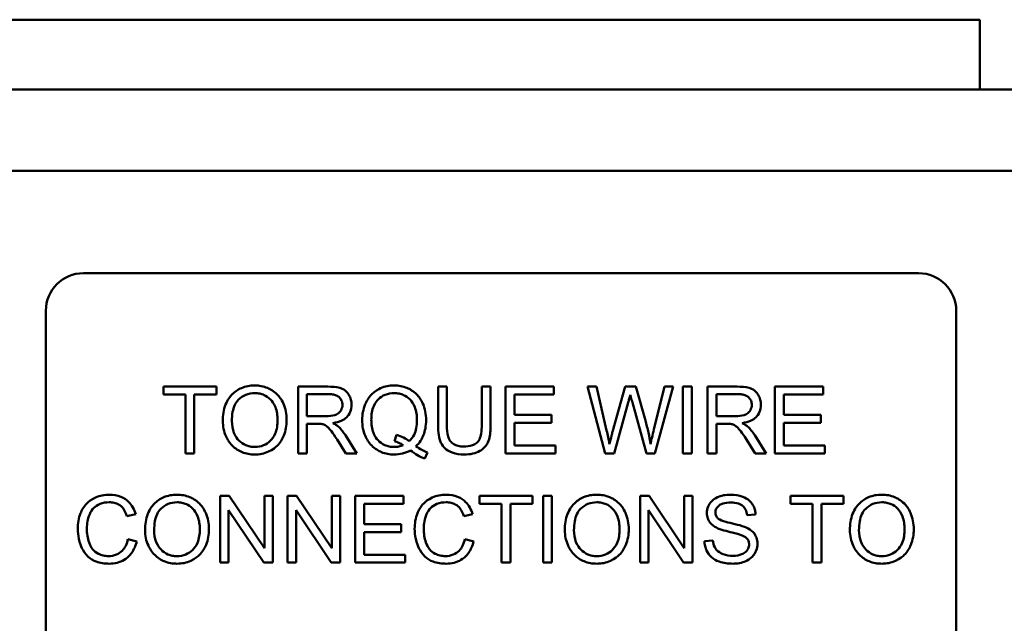
# Model space of a CAD drawing. Units: inches. Extents: x 4 to 172, y 2 to 134.
# Drawn here: x 33 to 34, y 106 to 107 of the extents above; entities that cross this region are included whole.
import ezdxf

# ---------------------------------------------------------------- set-up
doc = ezdxf.new("R2010")
doc.units = ezdxf.units.IN
doc.header["$LTSCALE"] = 8
doc.header["$MEASUREMENT"] = 0
doc.layers.add('Visible (ANSI)', color=7, linetype='Continuous', lineweight=50)

msp = doc.modelspace()

# ---------------------------------------------------------------- linework, layer by layer
at = {"layer": 'Visible (ANSI)'}
for p, q in [((34.2648, 106.8729), (30.7648, 106.8729)), ((34.2648, 106.7579), (34.2648, 106.8729)), ((35.4598, 106.7579), (30.4728, 106.7579)), ((35.4598, 106.6239), (30.0483, 106.6239)), ((32.7881, 106.455), (34.1641, 106.455)), ((32.7261, 105.517), (32.7261, 106.393)), ((34.2261, 106.393), (34.2261, 105.517)), ((33.0071, 106.268), (32.9199, 106.268)), ((32.9199, 106.268), (32.9199, 106.255)), ((33.0071, 106.255), (33.0071, 106.268)), ((33.1906, 106.268), (33.1418, 106.268)), ((33.1418, 106.268), (33.1418, 106.158)), ((33.387, 106.268), (33.3724, 106.268)), ((33.3724, 106.268), (33.3724, 106.2044)), ((33.387, 106.2045), (33.387, 106.268)), ((33.4589, 106.268), (33.4443, 106.268)), ((33.4443, 106.268), (33.4443, 106.2045)), ((33.4589, 106.2044), (33.4589, 106.268)), ((33.5631, 106.268), (33.4835, 106.268)), ((33.4835, 106.268), (33.4835, 106.158)), ((33.5631, 106.255), (33.5631, 106.268)), ((33.6333, 106.268), (33.6184, 106.268)), ((33.6184, 106.268), (33.6476, 106.158)), ((33.6501, 106.1959), (33.6333, 106.268)), ((33.6806, 106.268), (33.6597, 106.1937)), ((33.6982, 106.268), (33.6806, 106.268)), ((33.714, 106.2123), (33.6982, 106.268)), ((33.7452, 106.268), (33.728, 106.1973)), ((33.7298, 106.158), (33.7598, 106.268)), ((33.7598, 106.268), (33.7452, 106.268)), ((33.7905, 106.268), (33.7759, 106.268)), ((33.7759, 106.268), (33.7759, 106.158)), ((33.7905, 106.158), (33.7905, 106.268)), ((33.8651, 106.268), (33.8163, 106.268)), ((33.8163, 106.268), (33.8163, 106.158)), ((34.0071, 106.268), (33.9274, 106.268)), ((33.9274, 106.268), (33.9274, 106.158)), ((34.0071, 106.255), (34.0071, 106.268)), ((32.9199, 106.255), (32.9561, 106.255)), ((32.9561, 106.255), (32.9561, 106.158)), ((32.9707, 106.158), (32.9707, 106.255)), ((32.9707, 106.255), (33.0071, 106.255)), ((33.1564, 106.2195), (33.1564, 106.2558)), ((33.1564, 106.2558), (33.1912, 106.2558)), ((33.4981, 106.2214), (33.4981, 106.255)), ((33.4981, 106.255), (33.5631, 106.255)), ((33.8309, 106.2195), (33.8309, 106.2558)), ((33.8309, 106.2558), (33.8657, 106.2558)), ((33.942, 106.2214), (33.942, 106.255)), ((33.942, 106.255), (34.0071, 106.255)), ((33.6626, 106.158), (33.6858, 106.2418)), ((33.6926, 106.2418), (33.7156, 106.158)), ((33.1877, 106.2195), (33.1564, 106.2195)), ((33.559, 106.2214), (33.4981, 106.2214)), ((33.559, 106.2084), (33.559, 106.2214)), ((33.8622, 106.2195), (33.8309, 106.2195)), ((34.003, 106.2214), (33.942, 106.2214)), ((34.003, 106.2084), (34.003, 106.2214)), ((33.1564, 106.158), (33.1564, 106.2069)), ((33.1564, 106.2069), (33.1733, 106.2069)), ((33.4981, 106.171), (33.4981, 106.2084)), ((33.4981, 106.2084), (33.559, 106.2084)), ((33.8309, 106.158), (33.8309, 106.2069)), ((33.8309, 106.2069), (33.8478, 106.2069)), ((33.942, 106.2084), (34.003, 106.2084)), ((33.942, 106.171), (33.942, 106.2084)), ((33.2387, 106.158), (33.2196, 106.1879)), ((33.304, 106.1884), (33.3005, 106.1779)), ((33.9132, 106.158), (33.8941, 106.1879)), ((33.2059, 106.1809), (33.2205, 106.158)), ((33.5657, 106.171), (33.4981, 106.171)), ((33.5657, 106.158), (33.5657, 106.171)), ((33.8804, 106.1809), (33.895, 106.158)), ((34.0096, 106.171), (33.942, 106.171)), ((34.0096, 106.158), (34.0096, 106.171)), ((32.9561, 106.158), (32.9707, 106.158)), ((33.1418, 106.158), (33.1564, 106.158)), ((33.2205, 106.158), (33.2387, 106.158)), ((33.3504, 106.1494), (33.3547, 106.1596)), ((33.4835, 106.158), (33.5657, 106.158)), ((33.6476, 106.158), (33.6626, 106.158)), ((33.7156, 106.158), (33.7298, 106.158)), ((33.7759, 106.158), (33.7905, 106.158)), ((33.8163, 106.158), (33.8309, 106.158)), ((33.895, 106.158), (33.9132, 106.158)), ((33.9274, 106.158), (34.0096, 106.158)), ((33.0283, 106.088), (33.0134, 106.088)), ((33.0134, 106.088), (33.0134, 105.978)), ((33.0862, 106.0016), (33.0283, 106.088)), ((33.1001, 106.088), (33.0862, 106.088)), ((33.0862, 106.088), (33.0862, 106.0016)), ((33.1001, 105.978), (33.1001, 106.088)), ((33.1393, 106.088), (33.1244, 106.088)), ((33.1244, 106.088), (33.1244, 105.978)), ((33.1972, 106.0016), (33.1393, 106.088)), ((33.2111, 106.088), (33.1972, 106.088)), ((33.1972, 106.088), (33.1972, 106.0016)), ((33.2111, 105.978), (33.2111, 106.088)), ((33.3155, 106.088), (33.2358, 106.088)), ((33.2358, 106.088), (33.2358, 105.978)), ((33.3155, 106.075), (33.3155, 106.088)), ((33.528, 106.088), (33.4408, 106.088)), ((33.4408, 106.088), (33.4408, 106.075)), ((33.528, 106.075), (33.528, 106.088)), ((33.56, 106.088), (33.5454, 106.088)), ((33.5454, 106.088), (33.5454, 105.978)), ((33.56, 105.978), (33.56, 106.088)), ((33.72, 106.088), (33.7051, 106.088)), ((33.7051, 106.088), (33.7051, 105.978)), ((33.7779, 106.0016), (33.72, 106.088)), ((33.7918, 106.088), (33.7779, 106.088)), ((33.7779, 106.088), (33.7779, 106.0016)), ((33.7918, 105.978), (33.7918, 106.088)), ((34.0404, 106.088), (33.9532, 106.088)), ((33.9532, 106.088), (33.9532, 106.075)), ((34.0404, 106.075), (34.0404, 106.088)), ((33.2504, 106.0414), (33.2504, 106.075)), ((33.2504, 106.075), (33.3155, 106.075)), ((33.4408, 106.075), (33.477, 106.075)), ((33.477, 106.075), (33.477, 105.978)), ((33.4916, 106.075), (33.528, 106.075)), ((33.4916, 105.978), (33.4916, 106.075)), ((33.9532, 106.075), (33.9894, 106.075)), ((33.9894, 106.075), (33.9894, 105.978)), ((34.004, 106.075), (34.0404, 106.075)), ((34.004, 105.978), (34.004, 106.075)), ((32.8598, 106.0545), (32.8741, 106.0579)), ((33.0273, 105.978), (33.0273, 106.0644)), ((33.0273, 106.0644), (33.0852, 105.978)), ((33.1383, 105.978), (33.1383, 106.0644)), ((33.1383, 106.0644), (33.1962, 105.978)), ((33.4149, 106.0545), (33.4292, 106.0579)), ((33.719, 105.978), (33.719, 106.0644)), ((33.719, 106.0644), (33.7769, 105.978)), ((33.8817, 106.056), (33.8956, 106.0571)), ((33.3114, 106.0414), (33.2504, 106.0414)), ((33.3114, 106.0284), (33.3114, 106.0414)), ((33.2504, 106.0284), (33.3114, 106.0284)), ((33.2504, 105.991), (33.2504, 106.0284)), ((32.876, 106.013), (32.8614, 106.0167)), ((33.4311, 106.013), (33.4165, 106.0167)), ((33.825, 106.0146), (33.8112, 106.0134)), ((33.318, 105.991), (33.2504, 105.991)), ((33.318, 105.978), (33.318, 105.991)), ((33.0134, 105.978), (33.0273, 105.978)), ((33.0852, 105.978), (33.1001, 105.978)), ((33.1244, 105.978), (33.1383, 105.978)), ((33.1962, 105.978), (33.2111, 105.978)), ((33.2358, 105.978), (33.318, 105.978)), ((33.477, 105.978), (33.4916, 105.978)), ((33.5454, 105.978), (33.56, 105.978)), ((33.7051, 105.978), (33.719, 105.978)), ((33.7769, 105.978), (33.7918, 105.978)), ((33.9894, 105.978), (34.004, 105.978))]:
    msp.add_line(p, q, dxfattribs=at)
for centre, start, end in [((32.7881, 106.393), 90, 180), ((34.1641, 106.393), 0, 90)]:
    msp.add_arc(centre, 0.062, start, end, dxfattribs=at)
for points, knots in [([(33.0703, 106.2699), (33.0665, 106.2699), (33.0626, 106.2696), (33.0553, 106.2682), (33.0518, 106.2672), (33.0425, 106.2632), (33.0373, 106.2596), (33.0298, 106.2518), (33.0255, 106.2466), (33.0189, 106.2299), (33.0177, 106.2207), (33.0177, 106.2116)], [-0.3565789, -0.3565789, -0.3565789, -0.3565789, -0.2959741, -0.2959741, -0.2390557, -0.2390557, -0.1368814, -0.1368814, -0.069181, -0.069181, 0, 0, 0, 0]), ([(33.1229, 106.2128), (33.1229, 106.2176), (33.1225, 106.2224), (33.1207, 106.2314), (33.1194, 106.2357), (33.1144, 106.2473), (33.1104, 106.2521), (33.1015, 106.2612), (33.0951, 106.2643), (33.0846, 106.2687), (33.0776, 106.2699), (33.0703, 106.2699)], [-0.1207104, -0.1207104, -0.1207104, -0.1207104, -0.1114121, -0.1114121, -0.1026803, -0.1026803, -0.0867137, -0.0867137, -0.0552418, -0.0552418, 0, 0, 0, 0]), ([(33.2298, 106.238), (33.2298, 106.2409), (33.2294, 106.2437), (33.2279, 106.2493), (33.2268, 106.2519), (33.2241, 106.2564), (33.2222, 106.2591), (33.2161, 106.264), (33.2129, 106.2652), (33.2046, 106.2675), (33.1975, 106.268), (33.1906, 106.268)], [-0.153772, -0.153772, -0.153772, -0.153772, -0.1262086, -0.1262086, -0.0990696, -0.0990696, -0.076107, -0.076107, -0.0522861, -0.0522861, 0, 0, 0, 0]), ([(33.3, 106.2699), (33.2961, 106.2699), (33.2923, 106.2696), (33.2848, 106.2681), (33.2812, 106.267), (33.2738, 106.2638), (33.2684, 106.2609), (33.2575, 106.2499), (33.2543, 106.2436), (33.2489, 106.2307), (33.2474, 106.2219), (33.2474, 106.213)], [-0.2035393, -0.2035393, -0.2035393, -0.2035393, -0.1718162, -0.1718162, -0.1413447, -0.1413447, -0.1066324, -0.1066324, -0.0681827, -0.0681827, 0, 0, 0, 0]), ([(33.3526, 106.2131), (33.3526, 106.2178), (33.3522, 106.2225), (33.3505, 106.2315), (33.3492, 106.2357), (33.3442, 106.2472), (33.3403, 106.252), (33.3318, 106.2607), (33.3257, 106.264), (33.3144, 106.2687), (33.3073, 106.2699), (33.3, 106.2699)], [-0.1389213, -0.1389213, -0.1389213, -0.1389213, -0.1265127, -0.1265127, -0.1148065, -0.1148065, -0.0935725, -0.0935725, -0.055482, -0.055482, 0, 0, 0, 0]), ([(33.9043, 106.238), (33.9043, 106.2409), (33.9039, 106.2437), (33.9024, 106.2493), (33.9013, 106.2519), (33.8986, 106.2564), (33.8967, 106.2591), (33.8906, 106.264), (33.8874, 106.2652), (33.8791, 106.2675), (33.872, 106.268), (33.8651, 106.268)], [-0.153772, -0.153772, -0.153772, -0.153772, -0.1262086, -0.1262086, -0.0990696, -0.0990696, -0.076107, -0.076107, -0.0522861, -0.0522861, 0, 0, 0, 0]), ([(33.0327, 106.2114), (33.0327, 106.2163), (33.033, 106.2214), (33.0346, 106.2303), (33.0358, 106.2343), (33.0391, 106.2412), (33.0411, 106.2442), (33.0471, 106.25), (33.0512, 106.2528), (33.0603, 106.2566), (33.0653, 106.2574), (33.0704, 106.2574)], [-0.1714639, -0.1714639, -0.1714639, -0.1714639, -0.1338882, -0.1338882, -0.1026871, -0.1026871, -0.0752378, -0.0752378, -0.0390787, -0.0390787, 0, 0, 0, 0]), ([(33.0704, 106.2574), (33.0731, 106.2574), (33.0758, 106.2572), (33.081, 106.2561), (33.0834, 106.2553), (33.0889, 106.2528), (33.0928, 106.2505), (33.0989, 106.2442), (33.1019, 106.2403), (33.1069, 106.2276), (33.1079, 106.2203), (33.1079, 106.213)], [-0.2824056, -0.2824056, -0.2824056, -0.2824056, -0.2273926, -0.2273926, -0.1742181, -0.1742181, -0.1040647, -0.1040647, -0.0555459, -0.0555459, 0, 0, 0, 0]), ([(33.1912, 106.2558), (33.1937, 106.2558), (33.1962, 106.2557), (33.2007, 106.2549), (33.2027, 106.2544), (33.2068, 106.2527), (33.2085, 106.2515), (33.2116, 106.2484), (33.2127, 106.2467), (33.2144, 106.2426), (33.2148, 106.2403), (33.2148, 106.238)], [-0.08294276, -0.08294276, -0.08294276, -0.08294276, -0.06538107, -0.06538107, -0.05070844, -0.05070844, -0.03364934, -0.03364934, -0.01777167, -0.01777167, 0, 0, 0, 0]), ([(33.2624, 106.2131), (33.2624, 106.2172), (33.2627, 106.2214), (33.264, 106.2291), (33.265, 106.2326), (33.2688, 106.2415), (33.2718, 106.245), (33.2773, 106.2504), (33.281, 106.2529), (33.29, 106.2566), (33.295, 106.2574), (33.3001, 106.2574)], [-0.1284586, -0.1284586, -0.1284586, -0.1284586, -0.1121262, -0.1121262, -0.0978852, -0.0978852, -0.0738402, -0.0738402, -0.039074, -0.039074, 0, 0, 0, 0]), ([(33.3001, 106.2574), (33.3028, 106.2574), (33.3055, 106.2572), (33.3107, 106.2561), (33.3131, 106.2553), (33.3186, 106.2528), (33.3226, 106.2505), (33.3291, 106.2437), (33.3319, 106.2398), (33.3366, 106.2277), (33.3376, 106.2203), (33.3376, 106.2131)], [-0.2357574, -0.2357574, -0.2357574, -0.2357574, -0.1935295, -0.1935295, -0.1527132, -0.1527132, -0.0989922, -0.0989922, -0.0552807, -0.0552807, 0, 0, 0, 0]), ([(33.6858, 106.2418), (33.6863, 106.2438), (33.6868, 106.2458), (33.6879, 106.2501), (33.6885, 106.2524), (33.6891, 106.2548)], [-0.03352202, -0.03352202, -0.03352202, -0.03352202, -0.01818363, -0.01818363, 0, 0, 0, 0]), ([(33.6891, 106.2548), (33.6893, 106.2537), (33.6898, 106.2518), (33.6909, 106.2477), (33.6918, 106.2444), (33.6926, 106.2418)], [-0.03259036, -0.03259036, -0.03259036, -0.03259036, -0.02057545, -0.02057545, 0, 0, 0, 0]), ([(33.8657, 106.2558), (33.8682, 106.2558), (33.8707, 106.2557), (33.8752, 106.2549), (33.8772, 106.2544), (33.8813, 106.2527), (33.883, 106.2515), (33.8861, 106.2484), (33.8872, 106.2467), (33.8889, 106.2426), (33.8893, 106.2403), (33.8893, 106.238)], [-0.08294276, -0.08294276, -0.08294276, -0.08294276, -0.06538107, -0.06538107, -0.05070844, -0.05070844, -0.03364934, -0.03364934, -0.01777167, -0.01777167, 0, 0, 0, 0]), ([(33.2148, 106.238), (33.2148, 106.2364), (33.2146, 106.2349), (33.2138, 106.232), (33.2132, 106.2305), (33.2112, 106.2269), (33.2098, 106.2255), (33.2063, 106.2226), (33.2039, 106.2217), (33.198, 106.2198), (33.1927, 106.2195), (33.1877, 106.2195)], [-0.07495865, -0.07495865, -0.07495865, -0.07495865, -0.06950385, -0.06950385, -0.06402628, -0.06402628, -0.05486643, -0.05486643, -0.03847378, -0.03847378, 0, 0, 0, 0]), ([(33.1988, 106.2081), (33.2039, 106.2087), (33.2091, 106.21), (33.2167, 106.2136), (33.2195, 106.2155), (33.2235, 106.2195), (33.2259, 106.2223), (33.2291, 106.2302), (33.2298, 106.234), (33.2298, 106.238)], [-0.1995686, -0.1995686, -0.1995686, -0.1995686, -0.1188106, -0.1188106, -0.0649638, -0.0649638, -0.029987, -0.029987, 0, 0, 0, 0]), ([(33.8893, 106.238), (33.8893, 106.2364), (33.8891, 106.2349), (33.8883, 106.232), (33.8877, 106.2305), (33.8857, 106.2269), (33.8843, 106.2255), (33.8808, 106.2226), (33.8784, 106.2217), (33.8725, 106.2198), (33.8673, 106.2195), (33.8622, 106.2195)], [-0.07495865, -0.07495865, -0.07495865, -0.07495865, -0.06950385, -0.06950385, -0.06402628, -0.06402628, -0.05486643, -0.05486643, -0.03847378, -0.03847378, 0, 0, 0, 0]), ([(33.8734, 106.2081), (33.8784, 106.2087), (33.8836, 106.21), (33.8912, 106.2136), (33.894, 106.2155), (33.898, 106.2195), (33.9004, 106.2223), (33.9037, 106.2302), (33.9043, 106.234), (33.9043, 106.238)], [-0.1995686, -0.1995686, -0.1995686, -0.1995686, -0.1188106, -0.1188106, -0.0649638, -0.0649638, -0.029987, -0.029987, 0, 0, 0, 0]), ([(33.0177, 106.2116), (33.0177, 106.2071), (33.0181, 106.2028), (33.0199, 106.1941), (33.0213, 106.19), (33.0251, 106.1815), (33.0282, 106.1759), (33.0381, 106.1661), (33.0435, 106.1626), (33.0561, 106.1574), (33.0631, 106.1562), (33.0703, 106.1562)], [-0.2643649, -0.2643649, -0.2643649, -0.2643649, -0.2124372, -0.2124372, -0.1608509, -0.1608509, -0.1033263, -0.1033263, -0.0549846, -0.0549846, 0, 0, 0, 0]), ([(33.0702, 106.1686), (33.0676, 106.1686), (33.065, 106.1689), (33.0601, 106.1698), (33.0577, 106.1705), (33.0511, 106.1734), (33.0473, 106.1761), (33.0416, 106.1819), (33.0384, 106.1858), (33.0336, 106.198), (33.0327, 106.2047), (33.0327, 106.2114)], [-0.2430683, -0.2430683, -0.2430683, -0.2430683, -0.2051854, -0.2051854, -0.1691709, -0.1691709, -0.100254, -0.100254, -0.050777, -0.050777, 0, 0, 0, 0]), ([(33.1079, 106.213), (33.1079, 106.2054), (33.1069, 106.1976), (33.1018, 106.1855), (33.099, 106.1817), (33.0926, 106.1755), (33.089, 106.1731), (33.0802, 106.1695), (33.0753, 106.1686), (33.0702, 106.1686)], [-0.1521023, -0.1521023, -0.1521023, -0.1521023, -0.1059079, -0.1059079, -0.0723243, -0.0723243, -0.0383638, -0.0383638, 0, 0, 0, 0]), ([(33.0703, 106.1562), (33.0742, 106.1562), (33.0781, 106.1565), (33.0857, 106.1581), (33.0894, 106.1593), (33.1004, 106.1643), (33.105, 106.1683), (33.1126, 106.1759), (33.1159, 106.1819), (33.1215, 106.1954), (33.1229, 106.204), (33.1229, 106.2128)], [-0.1499971, -0.1499971, -0.1499971, -0.1499971, -0.1405345, -0.1405345, -0.1311803, -0.1311803, -0.1111955, -0.1111955, -0.0671382, -0.0671382, 0, 0, 0, 0]), ([(33.1733, 106.2069), (33.1748, 106.2069), (33.1766, 106.2069), (33.1791, 106.2067), (33.1804, 106.2066), (33.1814, 106.2064)], [-0.01994628, -0.01994628, -0.01994628, -0.01994628, -0.00790644, -0.00790644, 0, 0, 0, 0]), ([(33.1814, 106.2064), (33.1832, 106.2059), (33.1848, 106.2053), (33.1885, 106.2032), (33.19, 106.202), (33.1939, 106.1981), (33.1978, 106.1935), (33.2059, 106.1809)], [-0.2374801, -0.2374801, -0.2374801, -0.2374801, -0.1844675, -0.1844675, -0.1140946, -0.1140946, 0, 0, 0, 0]), ([(33.2076, 106.2026), (33.2064, 106.2036), (33.2052, 106.2045), (33.2023, 106.2063), (33.2005, 106.2072), (33.1988, 106.2081)], [-0.02579976, -0.02579976, -0.02579976, -0.02579976, -0.01437146, -0.01437146, 0, 0, 0, 0]), ([(33.2196, 106.1879), (33.2178, 106.1907), (33.2159, 106.1934), (33.2119, 106.1983), (33.2098, 106.2006), (33.2076, 106.2026)], [-0.04831733, -0.04831733, -0.04831733, -0.04831733, -0.02300668, -0.02300668, 0, 0, 0, 0]), ([(33.2474, 106.213), (33.2474, 106.2083), (33.2478, 106.2037), (33.2495, 106.1948), (33.2508, 106.1906), (33.2549, 106.1814), (33.2581, 106.1759), (33.2685, 106.1654), (33.2745, 106.1621), (33.2857, 106.1574), (33.2927, 106.1562), (33.2998, 106.1562)], [-0.1803849, -0.1803849, -0.1803849, -0.1803849, -0.152717, -0.152717, -0.126526, -0.126526, -0.0928076, -0.0928076, -0.0544192, -0.0544192, 0, 0, 0, 0]), ([(33.3001, 106.1686), (33.2974, 106.1686), (33.2947, 106.1689), (33.2895, 106.1699), (33.287, 106.1707), (33.2804, 106.1736), (33.2767, 106.1763), (33.2714, 106.1819), (33.2682, 106.1857), (33.2633, 106.1986), (33.2624, 106.206), (33.2624, 106.2131)], [-0.2744473, -0.2744473, -0.2744473, -0.2744473, -0.2283044, -0.2283044, -0.1847155, -0.1847155, -0.1054779, -0.1054779, -0.0541923, -0.0541923, 0, 0, 0, 0]), ([(33.3376, 106.2131), (33.3376, 106.2087), (33.3373, 106.2042), (33.3357, 106.196), (33.3345, 106.1923), (33.3308, 106.1847), (33.3282, 106.181), (33.3248, 106.178)], [-0.09822798, -0.09822798, -0.09822798, -0.09822798, -0.06449445, -0.06449445, -0.03487978, -0.03487978, 0, 0, 0, 0]), ([(33.336, 106.1698), (33.3388, 106.1725), (33.3412, 106.1754), (33.3454, 106.1817), (33.3472, 106.1851), (33.3508, 106.1947), (33.3526, 106.2027), (33.3526, 106.2131)], [-0.1730683, -0.1730683, -0.1730683, -0.1730683, -0.1262247, -0.1262247, -0.0794855, -0.0794855, 0, 0, 0, 0]), ([(33.3724, 106.2044), (33.3724, 106.199), (33.3727, 106.1933), (33.3743, 106.1839), (33.3753, 106.1796), (33.3788, 106.1721), (33.3811, 106.1689), (33.3862, 106.1642), (33.3897, 106.1614), (33.4018, 106.157), (33.409, 106.1562), (33.4159, 106.1562)], [-0.3104, -0.3104, -0.3104, -0.3104, -0.2241104, -0.2241104, -0.1581781, -0.1581781, -0.0982604, -0.0982604, -0.052449, -0.052449, 0, 0, 0, 0]), ([(33.4147, 106.1693), (33.4116, 106.1693), (33.4086, 106.1696), (33.4024, 106.1711), (33.4, 106.1723), (33.396, 106.1746), (33.3941, 106.1763), (33.3903, 106.1812), (33.3894, 106.184), (33.3874, 106.1913), (33.387, 106.1981), (33.387, 106.2045)], [-0.1029539, -0.1029539, -0.1029539, -0.1029539, -0.0932631, -0.0932631, -0.0823044, -0.0823044, -0.0679874, -0.0679874, -0.0488485, -0.0488485, 0, 0, 0, 0]), ([(33.4443, 106.2045), (33.4443, 106.2), (33.4441, 106.1951), (33.4428, 106.1873), (33.4419, 106.1838), (33.4392, 106.1784), (33.4378, 106.1767), (33.434, 106.1735), (33.4315, 106.1722), (33.4244, 106.1698), (33.4193, 106.1693), (33.4147, 106.1693)], [-0.1225736, -0.1225736, -0.1225736, -0.1225736, -0.094293, -0.094293, -0.0735981, -0.0735981, -0.0571159, -0.0571159, -0.0356826, -0.0356826, 0, 0, 0, 0]), ([(33.4159, 106.1562), (33.4206, 106.1562), (33.4254, 106.1566), (33.4338, 106.1585), (33.4376, 106.1599), (33.4426, 106.1629), (33.4469, 106.1655), (33.4535, 106.1738), (33.4552, 106.1776), (33.4583, 106.1882), (33.4589, 106.1964), (33.4589, 106.2044)], [-0.3403828, -0.3403828, -0.3403828, -0.3403828, -0.2315472, -0.2315472, -0.1383554, -0.1383554, -0.0958577, -0.0958577, -0.0613862, -0.0613862, 0, 0, 0, 0]), ([(33.7225, 106.1733), (33.7216, 106.1797), (33.7204, 106.186), (33.7175, 106.199), (33.7158, 106.2057), (33.714, 106.2123)], [-0.1012884, -0.1012884, -0.1012884, -0.1012884, -0.0525593, -0.0525593, 0, 0, 0, 0]), ([(33.8478, 106.2069), (33.8493, 106.2069), (33.8511, 106.2069), (33.8536, 106.2067), (33.8549, 106.2066), (33.8559, 106.2064)], [-0.01994628, -0.01994628, -0.01994628, -0.01994628, -0.00790644, -0.00790644, 0, 0, 0, 0]), ([(33.8559, 106.2064), (33.8577, 106.2059), (33.8593, 106.2053), (33.863, 106.2032), (33.8645, 106.202), (33.8685, 106.1981), (33.8723, 106.1935), (33.8804, 106.1809)], [-0.2374801, -0.2374801, -0.2374801, -0.2374801, -0.1844675, -0.1844675, -0.1140946, -0.1140946, 0, 0, 0, 0]), ([(33.8821, 106.2026), (33.8809, 106.2036), (33.8797, 106.2045), (33.8768, 106.2063), (33.875, 106.2072), (33.8734, 106.2081)], [-0.02579976, -0.02579976, -0.02579976, -0.02579976, -0.01437146, -0.01437146, 0, 0, 0, 0]), ([(33.8941, 106.1879), (33.8923, 106.1907), (33.8904, 106.1934), (33.8864, 106.1983), (33.8843, 106.2006), (33.8821, 106.2026)], [-0.04831733, -0.04831733, -0.04831733, -0.04831733, -0.02300668, -0.02300668, 0, 0, 0, 0]), ([(33.3248, 106.178), (33.3219, 106.1804), (33.3188, 106.1824), (33.3118, 106.1859), (33.3079, 106.1873), (33.304, 106.1884)], [-0.05964095, -0.05964095, -0.05964095, -0.05964095, -0.03123967, -0.03123967, 0, 0, 0, 0]), ([(33.6548, 106.1733), (33.6541, 106.1771), (33.6534, 106.1809), (33.6518, 106.1884), (33.651, 106.1921), (33.6501, 106.1959)], [-0.0585233, -0.0585233, -0.0585233, -0.0585233, -0.02940046, -0.02940046, 0, 0, 0, 0]), ([(33.6597, 106.1937), (33.6594, 106.1925), (33.6586, 106.1891), (33.6571, 106.183), (33.6558, 106.1775), (33.6548, 106.1733)], [-0.04691533, -0.04691533, -0.04691533, -0.04691533, -0.03271036, -0.03271036, 0, 0, 0, 0]), ([(33.728, 106.1973), (33.7269, 106.1931), (33.7259, 106.1888), (33.7241, 106.1809), (33.7233, 106.1771), (33.7225, 106.1733)], [-0.06214285, -0.06214285, -0.06214285, -0.06214285, -0.02901185, -0.02901185, 0, 0, 0, 0]), ([(33.3149, 106.1716), (33.3126, 106.1706), (33.3102, 106.1699), (33.3052, 106.1689), (33.3027, 106.1686), (33.3001, 106.1686)], [-0.03859303, -0.03859303, -0.03859303, -0.03859303, -0.01944824, -0.01944824, 0, 0, 0, 0]), ([(33.3005, 106.1779), (33.303, 106.1773), (33.3055, 106.1764), (33.3103, 106.1743), (33.3126, 106.173), (33.3149, 106.1716)], [-0.04022992, -0.04022992, -0.04022992, -0.04022992, -0.02037592, -0.02037592, 0, 0, 0, 0]), ([(33.3547, 106.1596), (33.3516, 106.1608), (33.3486, 106.1622), (33.3424, 106.1656), (33.3391, 106.1677), (33.336, 106.1698)], [-0.05393215, -0.05393215, -0.05393215, -0.05393215, -0.02896393, -0.02896393, 0, 0, 0, 0]), ([(33.2998, 106.1562), (33.3046, 106.1562), (33.3093, 106.1567), (33.3184, 106.159), (33.3227, 106.1607), (33.3268, 106.163)], [-0.07191234, -0.07191234, -0.07191234, -0.07191234, -0.03551952, -0.03551952, 0, 0, 0, 0]), ([(33.3268, 106.163), (33.3305, 106.1601), (33.3345, 106.1574), (33.3424, 106.1528), (33.3463, 106.1509), (33.3504, 106.1494)], [-0.06952643, -0.06952643, -0.06952643, -0.06952643, -0.03321204, -0.03321204, 0, 0, 0, 0]), ([(32.8307, 106.0899), (32.8267, 106.0899), (32.8227, 106.0896), (32.815, 106.088), (32.8113, 106.0868), (32.8006, 106.082), (32.7961, 106.078), (32.7885, 106.0703), (32.7853, 106.0645), (32.78, 106.0513), (32.7787, 106.0426), (32.7787, 106.0338)], [-0.1474319, -0.1474319, -0.1474319, -0.1474319, -0.1374177, -0.1374177, -0.12771, -0.12771, -0.1079907, -0.1079907, -0.0667721, -0.0667721, 0, 0, 0, 0]), ([(32.8741, 106.0579), (32.873, 106.0618), (32.8715, 106.0655), (32.8676, 106.0722), (32.8654, 106.0752), (32.8596, 106.0809), (32.8553, 106.0842), (32.8436, 106.089), (32.8372, 106.0899), (32.8307, 106.0899)], [-0.1811988, -0.1811988, -0.1811988, -0.1811988, -0.1376123, -0.1376123, -0.0966933, -0.0966933, -0.0492282, -0.0492282, 0, 0, 0, 0]), ([(32.9422, 106.0899), (32.9384, 106.0899), (32.9345, 106.0896), (32.9272, 106.0882), (32.9237, 106.0872), (32.9144, 106.0832), (32.9092, 106.0796), (32.9017, 106.0718), (32.8973, 106.0666), (32.8908, 106.0499), (32.8896, 106.0407), (32.8896, 106.0316)], [-0.3565789, -0.3565789, -0.3565789, -0.3565789, -0.2959741, -0.2959741, -0.2390557, -0.2390557, -0.1368814, -0.1368814, -0.069181, -0.069181, 0, 0, 0, 0]), ([(32.9948, 106.0328), (32.9948, 106.0376), (32.9944, 106.0424), (32.9926, 106.0514), (32.9913, 106.0557), (32.9863, 106.0673), (32.9823, 106.0721), (32.9734, 106.0812), (32.967, 106.0843), (32.9565, 106.0887), (32.9495, 106.0899), (32.9422, 106.0899)], [-0.1207104, -0.1207104, -0.1207104, -0.1207104, -0.1114121, -0.1114121, -0.1026803, -0.1026803, -0.0867137, -0.0867137, -0.0552418, -0.0552418, 0, 0, 0, 0]), ([(33.3858, 106.0899), (33.3818, 106.0899), (33.3778, 106.0896), (33.3701, 106.088), (33.3664, 106.0868), (33.3557, 106.082), (33.3512, 106.078), (33.3436, 106.0703), (33.3404, 106.0645), (33.3351, 106.0513), (33.3338, 106.0426), (33.3338, 106.0338)], [-0.1474319, -0.1474319, -0.1474319, -0.1474319, -0.1374177, -0.1374177, -0.12771, -0.12771, -0.1079907, -0.1079907, -0.0667721, -0.0667721, 0, 0, 0, 0]), ([(33.4292, 106.0579), (33.4281, 106.0618), (33.4266, 106.0655), (33.4227, 106.0722), (33.4205, 106.0752), (33.4147, 106.0809), (33.4104, 106.0842), (33.3987, 106.089), (33.3923, 106.0899), (33.3858, 106.0899)], [-0.1811988, -0.1811988, -0.1811988, -0.1811988, -0.1376123, -0.1376123, -0.0966933, -0.0966933, -0.0492282, -0.0492282, 0, 0, 0, 0]), ([(33.6339, 106.0899), (33.6301, 106.0899), (33.6262, 106.0896), (33.6189, 106.0882), (33.6154, 106.0872), (33.6061, 106.0832), (33.6009, 106.0796), (33.5934, 106.0718), (33.589, 106.0666), (33.5825, 106.0499), (33.5812, 106.0407), (33.5812, 106.0316)], [-0.3565789, -0.3565789, -0.3565789, -0.3565789, -0.2959741, -0.2959741, -0.2390557, -0.2390557, -0.1368814, -0.1368814, -0.069181, -0.069181, 0, 0, 0, 0]), ([(33.6865, 106.0328), (33.6865, 106.0376), (33.6861, 106.0424), (33.6843, 106.0514), (33.683, 106.0557), (33.678, 106.0673), (33.674, 106.0721), (33.665, 106.0812), (33.6587, 106.0843), (33.6482, 106.0887), (33.6412, 106.0899), (33.6339, 106.0899)], [-0.1207104, -0.1207104, -0.1207104, -0.1207104, -0.1114121, -0.1114121, -0.1026803, -0.1026803, -0.0867137, -0.0867137, -0.0552418, -0.0552418, 0, 0, 0, 0]), ([(33.8542, 106.0899), (33.8504, 106.0899), (33.8466, 106.0896), (33.8384, 106.088), (33.835, 106.0867), (33.8294, 106.0842), (33.8263, 106.0821), (33.8204, 106.0763), (33.8185, 106.0729), (33.816, 106.0669), (33.8153, 106.0633), (33.8153, 106.0596)], [-0.08686892, -0.08686892, -0.08686892, -0.08686892, -0.07786202, -0.07786202, -0.06680678, -0.06680678, -0.04946893, -0.04946893, -0.02830799, -0.02830799, 0, 0, 0, 0]), ([(33.8956, 106.0571), (33.8955, 106.0594), (33.8952, 106.0616), (33.8942, 106.0661), (33.8935, 106.0682), (33.8909, 106.0736), (33.8888, 106.0768), (33.8822, 106.083), (33.8781, 106.0851), (33.8681, 106.089), (33.8611, 106.0899), (33.8542, 106.0899)], [-0.1311046, -0.1311046, -0.1311046, -0.1311046, -0.1173277, -0.1173277, -0.1039861, -0.1039861, -0.0815615, -0.0815615, -0.0530597, -0.0530597, 0, 0, 0, 0]), ([(34.1036, 106.0899), (34.0997, 106.0899), (34.0959, 106.0896), (34.0886, 106.0882), (34.0851, 106.0872), (34.0758, 106.0832), (34.0706, 106.0796), (34.0631, 106.0718), (34.0587, 106.0666), (34.0521, 106.0499), (34.0509, 106.0407), (34.0509, 106.0316)], [-0.3565789, -0.3565789, -0.3565789, -0.3565789, -0.2959741, -0.2959741, -0.2390557, -0.2390557, -0.1368814, -0.1368814, -0.069181, -0.069181, 0, 0, 0, 0]), ([(34.1562, 106.0328), (34.1562, 106.0376), (34.1557, 106.0424), (34.154, 106.0514), (34.1527, 106.0557), (34.1476, 106.0673), (34.1437, 106.0721), (34.1347, 106.0812), (34.1284, 106.0843), (34.1179, 106.0887), (34.1108, 106.0899), (34.1036, 106.0899)], [-0.1207104, -0.1207104, -0.1207104, -0.1207104, -0.1114121, -0.1114121, -0.1026803, -0.1026803, -0.0867137, -0.0867137, -0.0552418, -0.0552418, 0, 0, 0, 0]), ([(32.7937, 106.0339), (32.7937, 106.0381), (32.7941, 106.0422), (32.7952, 106.0482), (32.7963, 106.0534), (32.8, 106.0619), (32.8023, 106.0653), (32.8077, 106.0704), (32.8109, 106.0729), (32.8202, 106.0767), (32.8253, 106.0774), (32.8304, 106.0774)], [-0.303459, -0.303459, -0.303459, -0.303459, -0.1821279, -0.1821279, -0.1238529, -0.1238529, -0.0762121, -0.0762121, -0.0388933, -0.0388933, 0, 0, 0, 0]), ([(32.8304, 106.0774), (32.8331, 106.0774), (32.8359, 106.0772), (32.8411, 106.076), (32.8435, 106.0751), (32.8491, 106.072), (32.8515, 106.0697), (32.8562, 106.0637), (32.8583, 106.0591), (32.8598, 106.0545)], [-0.08808409, -0.08808409, -0.08808409, -0.08808409, -0.07254749, -0.07254749, -0.05840362, -0.05840362, -0.03682396, -0.03682396, 0, 0, 0, 0]), ([(32.9046, 106.0314), (32.9046, 106.0363), (32.9049, 106.0414), (32.9065, 106.0503), (32.9077, 106.0543), (32.911, 106.0612), (32.913, 106.0642), (32.919, 106.07), (32.9231, 106.0728), (32.9322, 106.0766), (32.9372, 106.0774), (32.9423, 106.0774)], [-0.1714639, -0.1714639, -0.1714639, -0.1714639, -0.1338882, -0.1338882, -0.1026871, -0.1026871, -0.0752378, -0.0752378, -0.0390787, -0.0390787, 0, 0, 0, 0]), ([(32.9423, 106.0774), (32.945, 106.0774), (32.9477, 106.0772), (32.9529, 106.0761), (32.9553, 106.0753), (32.9608, 106.0728), (32.9647, 106.0705), (32.9708, 106.0642), (32.9738, 106.0603), (32.9788, 106.0476), (32.9798, 106.0403), (32.9798, 106.033)], [-0.2824056, -0.2824056, -0.2824056, -0.2824056, -0.2273926, -0.2273926, -0.1742181, -0.1742181, -0.1040647, -0.1040647, -0.0555459, -0.0555459, 0, 0, 0, 0]), ([(33.3488, 106.0339), (33.3488, 106.0381), (33.3492, 106.0422), (33.3503, 106.0482), (33.3514, 106.0534), (33.3551, 106.0619), (33.3574, 106.0653), (33.3628, 106.0704), (33.366, 106.0729), (33.3753, 106.0767), (33.3804, 106.0774), (33.3855, 106.0774)], [-0.303459, -0.303459, -0.303459, -0.303459, -0.1821279, -0.1821279, -0.1238529, -0.1238529, -0.0762121, -0.0762121, -0.0388933, -0.0388933, 0, 0, 0, 0]), ([(33.3855, 106.0774), (33.3883, 106.0774), (33.3911, 106.0772), (33.3962, 106.076), (33.3986, 106.0751), (33.4042, 106.072), (33.4066, 106.0697), (33.4113, 106.0637), (33.4134, 106.0591), (33.4149, 106.0545)], [-0.08808409, -0.08808409, -0.08808409, -0.08808409, -0.07254749, -0.07254749, -0.05840362, -0.05840362, -0.03682396, -0.03682396, 0, 0, 0, 0]), ([(33.5963, 106.0314), (33.5963, 106.0363), (33.5966, 106.0414), (33.5982, 106.0503), (33.5994, 106.0543), (33.6027, 106.0612), (33.6047, 106.0642), (33.6107, 106.07), (33.6148, 106.0728), (33.6239, 106.0766), (33.6289, 106.0774), (33.634, 106.0774)], [-0.1714639, -0.1714639, -0.1714639, -0.1714639, -0.1338882, -0.1338882, -0.1026871, -0.1026871, -0.0752378, -0.0752378, -0.0390787, -0.0390787, 0, 0, 0, 0]), ([(33.634, 106.0774), (33.6367, 106.0774), (33.6394, 106.0772), (33.6445, 106.0761), (33.647, 106.0753), (33.6525, 106.0728), (33.6564, 106.0705), (33.6625, 106.0642), (33.6655, 106.0603), (33.6705, 106.0476), (33.6715, 106.0403), (33.6715, 106.033)], [-0.2824056, -0.2824056, -0.2824056, -0.2824056, -0.2273926, -0.2273926, -0.1742181, -0.1742181, -0.1040647, -0.1040647, -0.0555459, -0.0555459, 0, 0, 0, 0]), ([(33.8293, 106.0606), (33.8293, 106.0617), (33.8295, 106.0627), (33.8299, 106.0648), (33.8303, 106.0658), (33.8318, 106.0687), (33.8332, 106.0704), (33.8361, 106.0728), (33.8381, 106.0743), (33.8458, 106.0767), (33.8505, 106.0771), (33.8547, 106.0771)], [-0.1403883, -0.1403883, -0.1403883, -0.1403883, -0.1205668, -0.1205668, -0.1010744, -0.1010744, -0.0610607, -0.0610607, -0.0326353, -0.0326353, 0, 0, 0, 0]), ([(33.8547, 106.0771), (33.8589, 106.0771), (33.8633, 106.0767), (33.8708, 106.0742), (33.8729, 106.0727), (33.8762, 106.07), (33.8777, 106.068), (33.8805, 106.0627), (33.8813, 106.0594), (33.8817, 106.056)], [-0.07249359, -0.07249359, -0.07249359, -0.07249359, -0.05811572, -0.05811572, -0.04550321, -0.04550321, -0.02598516, -0.02598516, 0, 0, 0, 0]), ([(34.0659, 106.0314), (34.0659, 106.0363), (34.0663, 106.0414), (34.0679, 106.0503), (34.069, 106.0543), (34.0724, 106.0612), (34.0744, 106.0642), (34.0804, 106.07), (34.0844, 106.0728), (34.0936, 106.0766), (34.0985, 106.0774), (34.1037, 106.0774)], [-0.1714639, -0.1714639, -0.1714639, -0.1714639, -0.1338882, -0.1338882, -0.1026871, -0.1026871, -0.0752378, -0.0752378, -0.0390787, -0.0390787, 0, 0, 0, 0]), ([(34.1037, 106.0774), (34.1064, 106.0774), (34.109, 106.0772), (34.1142, 106.0761), (34.1167, 106.0753), (34.1222, 106.0728), (34.1261, 106.0705), (34.1322, 106.0642), (34.1351, 106.0603), (34.1401, 106.0476), (34.1411, 106.0403), (34.1411, 106.033)], [-0.2824056, -0.2824056, -0.2824056, -0.2824056, -0.2273926, -0.2273926, -0.1742181, -0.1742181, -0.1040647, -0.1040647, -0.0555459, -0.0555459, 0, 0, 0, 0]), ([(33.8153, 106.0596), (33.8153, 106.0566), (33.8158, 106.0536), (33.8177, 106.0484), (33.819, 106.0457), (33.824, 106.04), (33.8273, 106.0376), (33.8309, 106.0357)], [-0.09142107, -0.09142107, -0.09142107, -0.09142107, -0.0580146, -0.0580146, -0.03102329, -0.03102329, 0, 0, 0, 0]), ([(33.8336, 106.0508), (33.8329, 106.0514), (33.8322, 106.0521), (33.8311, 106.0537), (33.8307, 106.0545), (33.8296, 106.057), (33.8293, 106.0588), (33.8293, 106.0606)], [-0.02822848, -0.02822848, -0.02822848, -0.02822848, -0.02087815, -0.02087815, -0.01378527, -0.01378527, 0, 0, 0, 0]), ([(33.8801, 106.0359), (33.873, 106.0392), (33.8587, 106.0421), (33.8454, 106.0455), (33.8402, 106.0471), (33.8355, 106.0494), (33.8344, 106.0501), (33.8336, 106.0508)], [-0.08393606, -0.08393606, -0.08393606, -0.08393606, -0.03484935, -0.03484935, -0.008323, -0.008323, 0, 0, 0, 0]), ([(32.7787, 106.0338), (32.7787, 106.0283), (32.7793, 106.0228), (32.7821, 106.0098), (32.7845, 106.0044), (32.788, 105.9969), (32.7913, 105.9922), (32.7998, 105.984), (32.8044, 105.9814), (32.8157, 105.9771), (32.8232, 105.9762), (32.8304, 105.9762)], [-0.1538063, -0.1538063, -0.1538063, -0.1538063, -0.142582, -0.142582, -0.1269489, -0.1269489, -0.0924858, -0.0924858, -0.0553131, -0.0553131, 0, 0, 0, 0]), ([(32.8292, 105.9886), (32.8263, 105.9886), (32.8234, 105.989), (32.8178, 105.9903), (32.8152, 105.9913), (32.8087, 105.9947), (32.8059, 105.997), (32.8004, 106.0033), (32.7985, 106.0076), (32.7947, 106.0183), (32.7937, 106.0262), (32.7937, 106.0339)], [-0.1272438, -0.1272438, -0.1272438, -0.1272438, -0.1157273, -0.1157273, -0.1043161, -0.1043161, -0.0866541, -0.0866541, -0.0588762, -0.0588762, 0, 0, 0, 0]), ([(32.8896, 106.0316), (32.8896, 106.0271), (32.89, 106.0228), (32.8918, 106.0141), (32.8932, 106.01), (32.897, 106.0015), (32.9001, 105.9959), (32.91, 105.9861), (32.9154, 105.9826), (32.928, 105.9774), (32.935, 105.9762), (32.9422, 105.9762)], [-0.2643649, -0.2643649, -0.2643649, -0.2643649, -0.2124372, -0.2124372, -0.1608509, -0.1608509, -0.1033263, -0.1033263, -0.0549846, -0.0549846, 0, 0, 0, 0]), ([(32.9421, 105.9886), (32.9395, 105.9886), (32.9369, 105.9889), (32.932, 105.9898), (32.9296, 105.9905), (32.923, 105.9934), (32.9192, 105.9961), (32.9135, 106.0019), (32.9103, 106.0058), (32.9055, 106.018), (32.9046, 106.0247), (32.9046, 106.0314)], [-0.2430683, -0.2430683, -0.2430683, -0.2430683, -0.2051854, -0.2051854, -0.1691709, -0.1691709, -0.100254, -0.100254, -0.050777, -0.050777, 0, 0, 0, 0]), ([(32.9798, 106.033), (32.9798, 106.0254), (32.9788, 106.0176), (32.9737, 106.0055), (32.9708, 106.0017), (32.9645, 105.9955), (32.9609, 105.9931), (32.9521, 105.9895), (32.9472, 105.9886), (32.9421, 105.9886)], [-0.1521023, -0.1521023, -0.1521023, -0.1521023, -0.1059079, -0.1059079, -0.0723243, -0.0723243, -0.0383638, -0.0383638, 0, 0, 0, 0]), ([(32.9422, 105.9762), (32.9461, 105.9762), (32.95, 105.9765), (32.9576, 105.9781), (32.9613, 105.9793), (32.9723, 105.9843), (32.9769, 105.9883), (32.9845, 105.9959), (32.9878, 106.0019), (32.9934, 106.0154), (32.9948, 106.024), (32.9948, 106.0328)], [-0.1499971, -0.1499971, -0.1499971, -0.1499971, -0.1405345, -0.1405345, -0.1311803, -0.1311803, -0.1111955, -0.1111955, -0.0671382, -0.0671382, 0, 0, 0, 0]), ([(33.3338, 106.0338), (33.3338, 106.0283), (33.3344, 106.0228), (33.3372, 106.0098), (33.3396, 106.0044), (33.3432, 105.9969), (33.3464, 105.9922), (33.355, 105.984), (33.3595, 105.9814), (33.3708, 105.9771), (33.3783, 105.9762), (33.3856, 105.9762)], [-0.1538063, -0.1538063, -0.1538063, -0.1538063, -0.142582, -0.142582, -0.1269489, -0.1269489, -0.0924858, -0.0924858, -0.0553131, -0.0553131, 0, 0, 0, 0]), ([(33.3843, 105.9886), (33.3814, 105.9886), (33.3786, 105.989), (33.3729, 105.9903), (33.3703, 105.9913), (33.3638, 105.9947), (33.361, 105.997), (33.3555, 106.0033), (33.3536, 106.0076), (33.3498, 106.0183), (33.3488, 106.0262), (33.3488, 106.0339)], [-0.1272438, -0.1272438, -0.1272438, -0.1272438, -0.1157273, -0.1157273, -0.1043161, -0.1043161, -0.0866541, -0.0866541, -0.0588762, -0.0588762, 0, 0, 0, 0]), ([(33.5812, 106.0316), (33.5812, 106.0271), (33.5817, 106.0228), (33.5835, 106.0141), (33.5849, 106.01), (33.5887, 106.0015), (33.5918, 105.9959), (33.6017, 105.9861), (33.6071, 105.9826), (33.6197, 105.9774), (33.6267, 105.9762), (33.6339, 105.9762)], [-0.2643649, -0.2643649, -0.2643649, -0.2643649, -0.2124372, -0.2124372, -0.1608509, -0.1608509, -0.1033263, -0.1033263, -0.0549846, -0.0549846, 0, 0, 0, 0]), ([(33.6338, 105.9886), (33.6312, 105.9886), (33.6286, 105.9889), (33.6237, 105.9898), (33.6213, 105.9905), (33.6147, 105.9934), (33.6109, 105.9961), (33.6052, 106.0019), (33.602, 106.0058), (33.5972, 106.018), (33.5963, 106.0247), (33.5963, 106.0314)], [-0.2430683, -0.2430683, -0.2430683, -0.2430683, -0.2051854, -0.2051854, -0.1691709, -0.1691709, -0.100254, -0.100254, -0.050777, -0.050777, 0, 0, 0, 0]), ([(33.6715, 106.033), (33.6715, 106.0254), (33.6705, 106.0176), (33.6654, 106.0055), (33.6625, 106.0017), (33.6562, 105.9955), (33.6526, 105.9931), (33.6438, 105.9895), (33.6389, 105.9886), (33.6338, 105.9886)], [-0.1521023, -0.1521023, -0.1521023, -0.1521023, -0.1059079, -0.1059079, -0.0723243, -0.0723243, -0.0383638, -0.0383638, 0, 0, 0, 0]), ([(33.6339, 105.9762), (33.6378, 105.9762), (33.6417, 105.9765), (33.6493, 105.9781), (33.6529, 105.9793), (33.664, 105.9843), (33.6686, 105.9883), (33.6761, 105.9959), (33.6795, 106.0019), (33.6851, 106.0154), (33.6865, 106.024), (33.6865, 106.0328)], [-0.1499971, -0.1499971, -0.1499971, -0.1499971, -0.1405345, -0.1405345, -0.1311803, -0.1311803, -0.1111955, -0.1111955, -0.0671382, -0.0671382, 0, 0, 0, 0]), ([(33.8309, 106.0357), (33.8372, 106.0323), (33.849, 106.0296), (33.8634, 106.026), (33.8691, 106.0245), (33.8719, 106.0234)], [-0.05083125, -0.05083125, -0.05083125, -0.05083125, -0.02305951, -0.02305951, 0, 0, 0, 0]), ([(33.8719, 106.0234), (33.8737, 106.0227), (33.8754, 106.0219), (33.8783, 106.0202), (33.8796, 106.0193), (33.8823, 106.0167), (33.8831, 106.0151), (33.8845, 106.0118), (33.8848, 106.0099), (33.8848, 106.0078)], [-0.04483194, -0.04483194, -0.04483194, -0.04483194, -0.03507951, -0.03507951, -0.02694069, -0.02694069, -0.0153677, -0.0153677, 0, 0, 0, 0]), ([(33.8988, 106.0091), (33.8988, 106.0126), (33.8983, 106.0161), (33.8961, 106.0217), (33.8946, 106.0249), (33.8883, 106.0315), (33.8843, 106.034), (33.8801, 106.0359)], [-0.117971, -0.117971, -0.117971, -0.117971, -0.0692743, -0.0692743, -0.0350376, -0.0350376, 0, 0, 0, 0]), ([(34.0509, 106.0316), (34.0509, 106.0271), (34.0514, 106.0228), (34.0532, 106.0141), (34.0546, 106.01), (34.0584, 106.0015), (34.0615, 105.9959), (34.0714, 105.9861), (34.0768, 105.9826), (34.0893, 105.9774), (34.0964, 105.9762), (34.1036, 105.9762)], [-0.2643649, -0.2643649, -0.2643649, -0.2643649, -0.2124372, -0.2124372, -0.1608509, -0.1608509, -0.1033263, -0.1033263, -0.0549846, -0.0549846, 0, 0, 0, 0]), ([(34.1035, 105.9886), (34.1009, 105.9886), (34.0983, 105.9889), (34.0933, 105.9898), (34.091, 105.9905), (34.0843, 105.9934), (34.0806, 105.9961), (34.0749, 106.0019), (34.0717, 106.0058), (34.0668, 106.018), (34.0659, 106.0247), (34.0659, 106.0314)], [-0.2430683, -0.2430683, -0.2430683, -0.2430683, -0.2051854, -0.2051854, -0.1691709, -0.1691709, -0.100254, -0.100254, -0.050777, -0.050777, 0, 0, 0, 0]), ([(34.1411, 106.033), (34.1411, 106.0254), (34.1401, 106.0176), (34.135, 106.0055), (34.1322, 106.0017), (34.1259, 105.9955), (34.1222, 105.9931), (34.1135, 105.9895), (34.1085, 105.9886), (34.1035, 105.9886)], [-0.1521023, -0.1521023, -0.1521023, -0.1521023, -0.1059079, -0.1059079, -0.0723243, -0.0723243, -0.0383638, -0.0383638, 0, 0, 0, 0]), ([(34.1036, 105.9762), (34.1075, 105.9762), (34.1114, 105.9765), (34.119, 105.9781), (34.1226, 105.9793), (34.1337, 105.9843), (34.1383, 105.9883), (34.1458, 105.9959), (34.1492, 106.0019), (34.1547, 106.0154), (34.1562, 106.024), (34.1562, 106.0328)], [-0.1499971, -0.1499971, -0.1499971, -0.1499971, -0.1405345, -0.1405345, -0.1311803, -0.1311803, -0.1111955, -0.1111955, -0.0671382, -0.0671382, 0, 0, 0, 0]), ([(32.8614, 106.0167), (32.8606, 106.0129), (32.8594, 106.0092), (32.8561, 106.0027), (32.8542, 105.9999), (32.8494, 105.995), (32.8462, 105.9927), (32.8381, 105.9894), (32.8337, 105.9886), (32.8292, 105.9886)], [-0.1345311, -0.1345311, -0.1345311, -0.1345311, -0.0984808, -0.0984808, -0.0665804, -0.0665804, -0.0342102, -0.0342102, 0, 0, 0, 0]), ([(32.8304, 105.9762), (32.8349, 105.9762), (32.8393, 105.9766), (32.8476, 105.9788), (32.8514, 105.9803), (32.8583, 105.9844), (32.8629, 105.9878), (32.8714, 105.9994), (32.8742, 106.006), (32.876, 106.013)], [-0.2327926, -0.2327926, -0.2327926, -0.2327926, -0.1691173, -0.1691173, -0.1095805, -0.1095805, -0.0544045, -0.0544045, 0, 0, 0, 0]), ([(33.4165, 106.0167), (33.4157, 106.0129), (33.4145, 106.0092), (33.4113, 106.0027), (33.4093, 105.9999), (33.4045, 105.995), (33.4013, 105.9927), (33.3932, 105.9894), (33.3888, 105.9886), (33.3843, 105.9886)], [-0.1345311, -0.1345311, -0.1345311, -0.1345311, -0.0984808, -0.0984808, -0.0665804, -0.0665804, -0.0342102, -0.0342102, 0, 0, 0, 0]), ([(33.3856, 105.9762), (33.39, 105.9762), (33.3944, 105.9766), (33.4028, 105.9788), (33.4066, 105.9803), (33.4134, 105.9844), (33.418, 105.9878), (33.4265, 105.9994), (33.4293, 106.006), (33.4311, 106.013)], [-0.2327926, -0.2327926, -0.2327926, -0.2327926, -0.1691173, -0.1691173, -0.1095805, -0.1095805, -0.0544045, -0.0544045, 0, 0, 0, 0]), ([(33.8112, 106.0134), (33.8113, 106.0106), (33.8116, 106.0079), (33.8129, 106.0027), (33.8137, 106.0002), (33.8164, 105.9947), (33.8188, 105.9908), (33.8264, 105.9838), (33.8307, 105.9813), (33.8426, 105.977), (33.8506, 105.9762), (33.8582, 105.9762)], [-0.1988872, -0.1988872, -0.1988872, -0.1988872, -0.1670593, -0.1670593, -0.1363541, -0.1363541, -0.0957314, -0.0957314, -0.0578101, -0.0578101, 0, 0, 0, 0]), ([(33.8575, 105.9892), (33.8522, 105.9892), (33.847, 105.9899), (33.8402, 105.9925), (33.8366, 105.9941), (33.8312, 105.9986), (33.8295, 106.0007), (33.8264, 106.0067), (33.8254, 106.0107), (33.825, 106.0146)], [-0.168652, -0.168652, -0.168652, -0.168652, -0.0837818, -0.0837818, -0.0518705, -0.0518705, -0.029905, -0.029905, 0, 0, 0, 0]), ([(33.8848, 106.0078), (33.8848, 106.0067), (33.8847, 106.0055), (33.8842, 106.0033), (33.8838, 106.0022), (33.8826, 105.9996), (33.8815, 105.9978), (33.8775, 105.9941), (33.875, 105.9927), (33.8691, 105.9904), (33.8643, 105.9892), (33.8575, 105.9892)], [-0.18833, -0.18833, -0.18833, -0.18833, -0.1605176, -0.1605176, -0.1328902, -0.1328902, -0.0938389, -0.0938389, -0.0518823, -0.0518823, 0, 0, 0, 0]), ([(33.8582, 105.9762), (33.8619, 105.9762), (33.8656, 105.9765), (33.8728, 105.9779), (33.8761, 105.979), (33.8825, 105.9819), (33.8863, 105.9841), (33.8934, 105.9912), (33.8954, 105.995), (33.8981, 106.0014), (33.8988, 106.0052), (33.8988, 106.0091)], [-0.1172418, -0.1172418, -0.1172418, -0.1172418, -0.094782, -0.094782, -0.0736467, -0.0736467, -0.0525792, -0.0525792, -0.0300631, -0.0300631, 0, 0, 0, 0])]:
    msp.add_open_spline(points, degree=3, knots=knots, dxfattribs=at)

doc.saveas('drawing.dxf')
